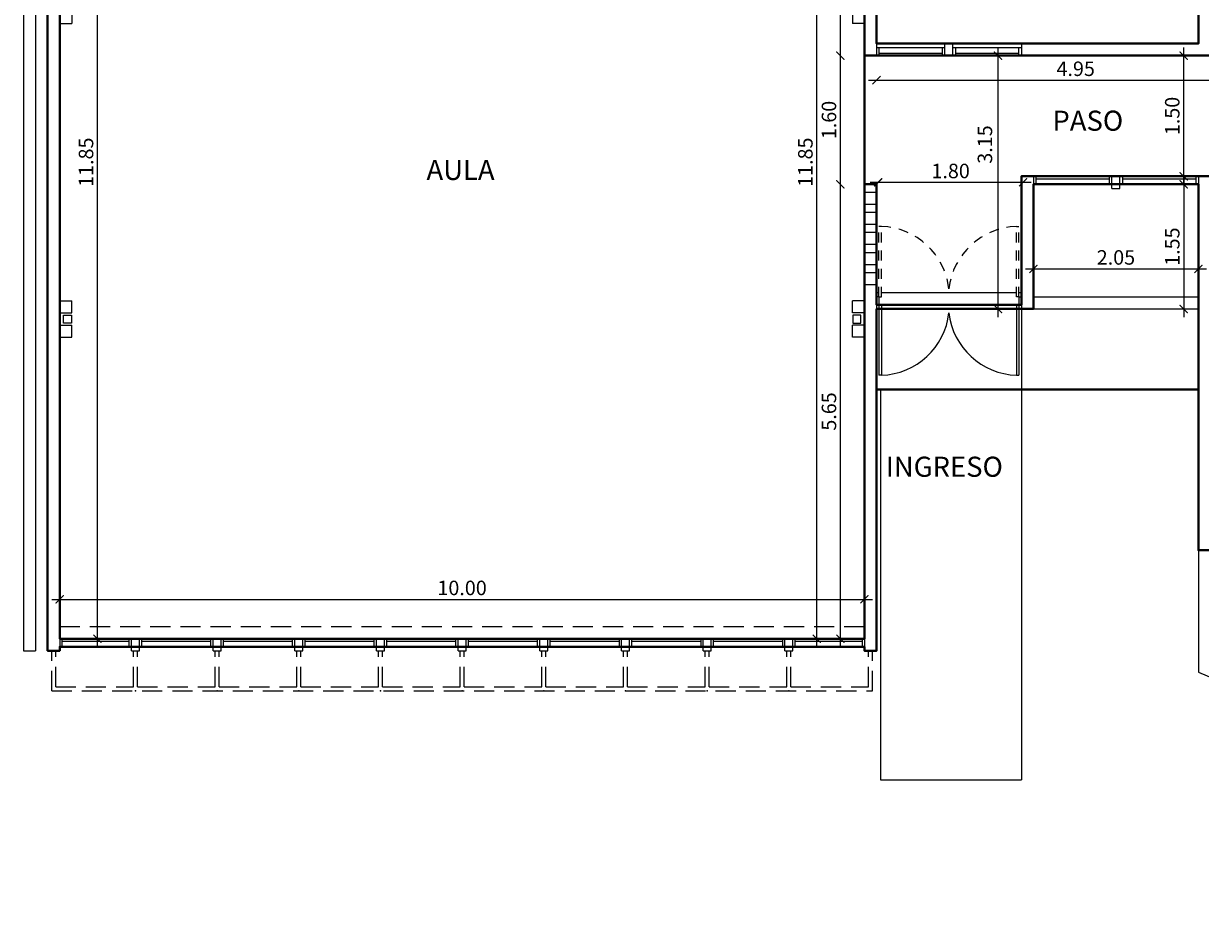
# Model space of a CAD drawing. Units: feet. Extents: x 6.8 to 95.3, y -10.3 to 49.6.
# Drawn here: x 6.8 to 21.5, y -4.6 to 6.6 of the extents above; entities that cross this region are included whole.
import ezdxf

# ---------------------------------------------------------------- set-up
doc = ezdxf.new("R2010")
doc.units = ezdxf.units.FT
doc.header["$MEASUREMENT"] = 0
doc.linetypes.add('DASHED', pattern=[0.75, 0.5, -0.25])
for name, color, linetype in [('carpinteria', 1, 'Continuous'), ('cotas', 1, 'Continuous'), ('muros', 2, 'Continuous'), ('texto', 3, 'Continuous'), ('vista', 1, 'Continuous'), ('vistas', 1, 'Continuous')]:
    doc.layers.add(name, color=color, linetype=linetype)
doc.styles.add('ROMANS', font='arial.ttf', dxfattribs={"height": 0.18})
doc.styles.add('style6', font='arial.ttf', dxfattribs={"height": 0.35})
doc.dimstyles.new('COTA100', dxfattribs={"dimtxt": 0.075, "dimasz": 0.1, "dimexe": 0.1, "dimexo": 0.1, "dimgap": 0.05, "dimtad": 1, "dimzin": 0, "dimdsep": 46, "dimtxsty": 'ROMANS', "dimblk1": 'ARCHTICK', "dimblk2": 'ARCHTICK', "dimsah": 1, "dimcen": 0.1, "dimdle": 0.1, "dimse1": 1, "dimse2": 1, "dimclrd": 256, "dimclre": 256, "dimclrt": 256, "dimadec": 0, "dimazin": 0, "dimtfac": 1, "dimtofl": 0, "dimtmove": 2, "dimatfit": 3, "dimldrblk": 'ARCHTICK', "dimfxl": 0, "dimtolj": 1, "dimtzin": 0, "dimarcsym": 0})

# ---------------------------------------------------------------- blocks, each defined once
blk = doc.blocks.new('_ArchTick')
at = {"layer": 'vista', "color": 0, "const_width": 0.15}
blk.add_lwpolyline([(-0.5, -0.5), (0.5, 0.5)], dxfattribs=at)
blk = doc.blocks.new('*D2')
at = {"layer": 'cotas', "lineweight": -2}
blk.add_line((7.199, -0.592), (17.399, -0.592), dxfattribs=at)
at = {"layer": 'Defpoints', "color": 0}
for p in [(7.299, -0.592), (17.299, -0.592), (17.299, -0.592)]:
    blk.add_point(p, dxfattribs=at)
at = {"layer": 'cotas', "lineweight": -2, "xscale": 0.1, "yscale": 0.1, "zscale": 0.1, "rotation": 180}
blk.add_blockref('_ArchTick', (7.299, -0.592), dxfattribs=at)
at = {"layer": 'cotas', "lineweight": -2, "xscale": 0.1, "yscale": 0.1, "zscale": 0.1}
blk.add_blockref('_ArchTick', (17.299, -0.592), dxfattribs=at)
at = {"layer": 'cotas', "insert": (12.299, -0.45), "char_height": 0.18, "attachment_point": 5, "style": 'ROMANS'}
blk.add_mtext('\\A1;10.00', dxfattribs=at)
blk = doc.blocks.new('*D3')
at = {"layer": 'cotas', "lineweight": -2}
blk.add_line((7.768, -1.181), (7.768, 10.869), dxfattribs=at)
at = {"layer": 'Defpoints', "color": 0}
for p in [(7.768, 10.769), (8.159, 10.769), (8.159, -1.081)]:
    blk.add_point(p, dxfattribs=at)
at = {"layer": 'cotas', "lineweight": -2, "xscale": 0.1, "yscale": 0.1, "zscale": 0.1}
for p, rotation in [((7.768, 10.769), 90), ((7.768, -1.081), 270)]:
    blk.add_blockref('_ArchTick', p, dxfattribs=dict(at, rotation=rotation))
at = {"layer": 'cotas', "insert": (7.626, 4.844), "char_height": 0.18, "attachment_point": 5, "rotation": 90, "style": 'ROMANS'}
blk.add_mtext('\\A1;11.85', dxfattribs=at)
blk = doc.blocks.new('*D4')
at = {"layer": 'cotas', "lineweight": -2}
blk.add_line((21.266, 4.569), (21.266, 6.269), dxfattribs=at)
at = {"layer": 'Defpoints', "color": 0}
for p in [(21.266, 6.169), (21.419, 6.169), (21.419, 4.669)]:
    blk.add_point(p, dxfattribs=at)
at = {"layer": 'cotas', "lineweight": -2, "xscale": 0.1, "yscale": 0.1, "zscale": 0.1}
for p, rotation in [((21.266, 6.169), 90), ((21.266, 4.669), 270)]:
    blk.add_blockref('_ArchTick', p, dxfattribs=dict(at, rotation=rotation))
at = {"layer": 'cotas', "insert": (21.124, 5.419), "char_height": 0.18, "attachment_point": 5, "rotation": 90, "style": 'ROMANS'}
blk.add_mtext('\\A1;1.50', dxfattribs=at)
blk = doc.blocks.new('*D5')
at = {"layer": 'cotas', "lineweight": -2}
blk.add_line((17.349, 5.864), (22.499, 5.864), dxfattribs=at)
at = {"layer": 'Defpoints', "color": 0}
for p in [(17.449, 6.158), (22.399, 5.864), (22.399, 5.864)]:
    blk.add_point(p, dxfattribs=at)
at = {"layer": 'cotas', "lineweight": -2, "xscale": 0.1, "yscale": 0.1, "zscale": 0.1, "rotation": 180}
blk.add_blockref('_ArchTick', (17.449, 5.864), dxfattribs=at)
at = {"layer": 'cotas', "lineweight": -2, "xscale": 0.1, "yscale": 0.1, "zscale": 0.1}
blk.add_blockref('_ArchTick', (22.399, 5.864), dxfattribs=at)
at = {"layer": 'cotas', "insert": (19.924, 6.006), "char_height": 0.18, "attachment_point": 5, "style": 'ROMANS'}
blk.add_mtext('\\A1;4.95', dxfattribs=at)
blk = doc.blocks.new('*D6')
at = {"layer": 'cotas', "lineweight": -2}
blk.add_line((17.37, 4.594), (19.37, 4.594), dxfattribs=at)
at = {"layer": 'Defpoints', "color": 0}
for p in [(17.47, 4.594), (19.27, 4.594), (19.27, 4.594)]:
    blk.add_point(p, dxfattribs=at)
at = {"layer": 'cotas', "lineweight": -2, "xscale": 0.1, "yscale": 0.1, "zscale": 0.1, "rotation": 180}
blk.add_blockref('_ArchTick', (17.47, 4.594), dxfattribs=at)
at = {"layer": 'cotas', "lineweight": -2, "xscale": 0.1, "yscale": 0.1, "zscale": 0.1}
blk.add_blockref('_ArchTick', (19.27, 4.594), dxfattribs=at)
at = {"layer": 'cotas', "insert": (18.37, 4.735), "char_height": 0.18, "attachment_point": 5, "style": 'ROMANS'}
blk.add_mtext('\\A1;1.80', dxfattribs=at)
blk = doc.blocks.new('*D7')
at = {"layer": 'cotas', "lineweight": -2}
blk.add_line((18.959, 2.919), (18.959, 6.269), dxfattribs=at)
at = {"layer": 'Defpoints', "color": 0}
for p in [(18.959, 6.169), (19.399, 6.169), (19.249, 3.019)]:
    blk.add_point(p, dxfattribs=at)
at = {"layer": 'cotas', "lineweight": -2, "xscale": 0.1, "yscale": 0.1, "zscale": 0.1}
for p, rotation in [((18.959, 6.169), 90), ((18.959, 3.019), 270)]:
    blk.add_blockref('_ArchTick', p, dxfattribs=dict(at, rotation=rotation))
at = {"layer": 'cotas', "insert": (18.796, 5.064), "char_height": 0.18, "attachment_point": 5, "rotation": 90, "style": 'ROMANS'}
blk.add_mtext('\\A1;3.15', dxfattribs=at)
blk = doc.blocks.new('*D8')
at = {"layer": 'cotas', "lineweight": -2}
blk.add_line((21.266, 4.669), (21.266, 2.919), dxfattribs=at)
at = {"layer": 'Defpoints', "color": 0}
for p in [(21.266, 4.569), (21.266, 3.019), (21.266, 3.019)]:
    blk.add_point(p, dxfattribs=at)
at = {"layer": 'cotas', "lineweight": -2, "xscale": 0.1, "yscale": 0.1, "zscale": 0.1}
for p, rotation in [((21.266, 4.569), 90), ((21.266, 3.019), 270)]:
    blk.add_blockref('_ArchTick', p, dxfattribs=dict(at, rotation=rotation))
at = {"layer": 'cotas', "insert": (21.124, 3.794), "char_height": 0.18, "attachment_point": 5, "rotation": 90, "style": 'ROMANS'}
blk.add_mtext('\\A1;1.55', dxfattribs=at)
blk = doc.blocks.new('*D9')
at = {"layer": 'cotas', "lineweight": -2}
blk.add_line((19.299, 3.518), (21.549, 3.518), dxfattribs=at)
at = {"layer": 'Defpoints', "color": 0}
for p in [(21.449, 3.518), (19.399, 3.488), (21.449, 3.488)]:
    blk.add_point(p, dxfattribs=at)
at = {"layer": 'cotas', "lineweight": -2, "xscale": 0.1, "yscale": 0.1, "zscale": 0.1, "rotation": 180}
blk.add_blockref('_ArchTick', (19.399, 3.518), dxfattribs=at)
at = {"layer": 'cotas', "lineweight": -2, "xscale": 0.1, "yscale": 0.1, "zscale": 0.1}
blk.add_blockref('_ArchTick', (21.449, 3.518), dxfattribs=at)
at = {"layer": 'cotas', "insert": (20.424, 3.66), "char_height": 0.18, "attachment_point": 5, "style": 'ROMANS'}
blk.add_mtext('\\A1;2.05', dxfattribs=at)
blk = doc.blocks.new('*D10')
at = {"layer": 'cotas', "lineweight": -2}
blk.add_line((17, -1.181), (17, 4.669), dxfattribs=at)
at = {"layer": 'Defpoints', "color": 0}
for p in [(17, 4.569), (17.299, 4.569), (17.269, -1.081)]:
    blk.add_point(p, dxfattribs=at)
at = {"layer": 'cotas', "lineweight": -2, "xscale": 0.1, "yscale": 0.1, "zscale": 0.1}
for p, rotation in [((17, 4.569), 90), ((17, -1.081), 270)]:
    blk.add_blockref('_ArchTick', p, dxfattribs=dict(at, rotation=rotation))
at = {"layer": 'cotas', "insert": (16.858, 1.744), "char_height": 0.18, "attachment_point": 5, "rotation": 90, "style": 'ROMANS'}
blk.add_mtext('\\A1;5.65', dxfattribs=at)
blk = doc.blocks.new('*D11')
at = {"layer": 'cotas', "lineweight": -2}
blk.add_line((17, 4.469), (17, 6.269), dxfattribs=at)
at = {"layer": 'Defpoints', "color": 0}
for p in [(17, 6.169), (17.299, 6.169), (17.299, 4.569)]:
    blk.add_point(p, dxfattribs=at)
at = {"layer": 'cotas', "lineweight": -2, "xscale": 0.1, "yscale": 0.1, "zscale": 0.1}
for p, rotation in [((17, 6.169), 90), ((17, 4.569), 270)]:
    blk.add_blockref('_ArchTick', p, dxfattribs=dict(at, rotation=rotation))
at = {"layer": 'cotas', "insert": (16.858, 5.369), "char_height": 0.18, "attachment_point": 5, "rotation": 90, "style": 'ROMANS'}
blk.add_mtext('\\A1;1.60', dxfattribs=at)
blk = doc.blocks.new('*D12')
at = {"layer": 'cotas', "lineweight": -2}
blk.add_line((17, 6.069), (17, 10.869), dxfattribs=at)
at = {"layer": 'Defpoints', "color": 0}
for p in [(17, 10.769), (17.299, 10.769), (17.299, 6.169)]:
    blk.add_point(p, dxfattribs=at)
at = {"layer": 'cotas', "lineweight": -2, "xscale": 0.1, "yscale": 0.1, "zscale": 0.1}
for p, rotation in [((17, 10.769), 90), ((17, 6.169), 270)]:
    blk.add_blockref('_ArchTick', p, dxfattribs=dict(at, rotation=rotation))
at = {"layer": 'cotas', "insert": (16.858, 8.469), "char_height": 0.18, "attachment_point": 5, "rotation": 90, "style": 'ROMANS'}
blk.add_mtext('\\A1;4.60', dxfattribs=at)
blk = doc.blocks.new('*D13')
at = {"layer": 'cotas', "lineweight": -2}
blk.add_line((16.706, -1.181), (16.706, 10.869), dxfattribs=at)
at = {"layer": 'Defpoints', "color": 0}
for p in [(16.706, 10.769), (17.299, 10.769), (17.299, -1.081)]:
    blk.add_point(p, dxfattribs=at)
at = {"layer": 'cotas', "lineweight": -2, "xscale": 0.1, "yscale": 0.1, "zscale": 0.1}
for p, rotation in [((16.706, 10.769), 90), ((16.706, -1.081), 270)]:
    blk.add_blockref('_ArchTick', p, dxfattribs=dict(at, rotation=rotation))
at = {"layer": 'cotas', "insert": (16.565, 4.844), "char_height": 0.18, "attachment_point": 5, "rotation": 90, "style": 'ROMANS'}
blk.add_mtext('\\A1;11.85', dxfattribs=at)

msp = doc.modelspace()

# ---------------------------------------------------------------- linework, layer by layer
at = {"lineweight": 40}
msp.add_line((21.449, 0.019), (26.199, 0.019), dxfattribs=at)
for points in [[(25.317, 10.913), (21.449, 9.307), (21.449, 6.319), (19.249, 6.319), (17.449, 6.319), (17.449, 10.919), (17.299, 10.919), (17.299, 10.869), (7.299, 10.869), (7.299, 10.919), (7.149, 10.919), (7.149, -1.231), (7.299, -1.231), (7.299, -1.181), (17.299, -1.181), (17.299, -1.231), (17.449, -1.231), (17.449, 3.019), (19.399, 3.019), (19.399, 4.569), (21.449, 4.569), (21.449, 0.019), (21.449, 0.019), (26.199, 0.019)], [(7.299, 10.769), (17.299, 10.769), (17.299, -1.081), (7.299, -1.081), (7.299, 10.769)], [(17.299, 6.169), (21.599, 6.169), (21.599, 6.219), (22.399, 6.219), (22.399, 4.619), (21.599, 4.619), (21.599, 4.669), (19.249, 4.669), (19.249, 3.07), (17.449, 3.07), (17.449, 4.569), (17.299, 4.569), (17.299, 6.169)], [(17.449, 2.019), (21.449, 2.019), (21.449, 4.569), (19.399, 4.569), (19.399, 3.019), (17.449, 3.019), (17.449, 2.019)]]:
    msp.add_lwpolyline(points, dxfattribs=at)
at = {"layer": 'carpinteria'}
for p, q in [((17.449, 6.269), (18.299, 6.269)), ((17.449, 6.169), (18.299, 6.169)), ((17.479, 6.269), (17.479, 6.169)), ((17.479, 6.199), (18.269, 6.199)), ((18.269, 6.169), (18.269, 6.269)), ((18.399, 6.269), (19.249, 6.269)), ((18.399, 6.169), (19.249, 6.169)), ((18.429, 6.269), (18.429, 6.169)), ((18.429, 6.199), (19.219, 6.199)), ((19.219, 6.169), (19.219, 6.269)), ((19.399, 4.669), (20.374, 4.669)), ((19.399, 4.569), (20.374, 4.569)), ((19.429, 4.669), (19.429, 4.569)), ((19.429, 4.639), (20.344, 4.639)), ((20.344, 4.569), (20.344, 4.669)), ((20.474, 4.669), (21.449, 4.669)), ((20.474, 4.569), (21.449, 4.569)), ((20.504, 4.669), (20.504, 4.569)), ((20.504, 4.639), (21.419, 4.639)), ((21.419, 4.569), (21.419, 4.669)), ((17.479, 3.17), (17.449, 3.17)), ((17.479, 3.17), (17.449, 3.17)), ((17.479, 3.17), (17.449, 3.17)), ((17.479, 3.17), (17.479, 3.07)), ((17.479, 3.17), (17.479, 3.07)), ((19.219, 3.17), (19.219, 3.07)), ((19.219, 3.17), (19.249, 3.17)), ((19.219, 3.17), (19.249, 3.17)), ((17.479, 3.07), (17.449, 3.07)), ((17.479, 3.07), (17.449, 3.07)), ((17.479, 3.07), (17.479, 2.195)), ((17.479, 3.07), (17.509, 3.07)), ((17.509, 3.07), (17.509, 2.195)), ((19.189, 3.07), (19.189, 2.195)), ((19.219, 3.07), (19.189, 3.07)), ((19.219, 3.07), (19.249, 3.07)), ((19.219, 3.07), (19.219, 2.195)), ((17.509, 2.195), (17.479, 2.195)), ((19.189, 2.195), (19.219, 2.195)), ((7.299, -1.081), (8.189, -1.081)), ((7.329, -1.181), (7.329, -1.081)), ((7.329, -1.111), (8.159, -1.111)), ((8.159, -1.081), (8.159, -1.181)), ((8.289, -1.081), (9.204, -1.081)), ((8.319, -1.181), (8.319, -1.081)), ((8.319, -1.111), (9.174, -1.111)), ((9.174, -1.081), (9.174, -1.181)), ((9.304, -1.081), (10.219, -1.081)), ((9.334, -1.181), (9.334, -1.081)), ((9.334, -1.111), (10.189, -1.111)), ((10.189, -1.081), (10.189, -1.181)), ((10.319, -1.081), (11.234, -1.081)), ((10.349, -1.181), (10.349, -1.081)), ((10.349, -1.111), (11.204, -1.111)), ((11.204, -1.081), (11.204, -1.181)), ((11.334, -1.081), (12.249, -1.081)), ((11.364, -1.181), (11.364, -1.081)), ((11.364, -1.111), (12.219, -1.111)), ((12.219, -1.081), (12.219, -1.181)), ((12.349, -1.081), (13.264, -1.081)), ((12.379, -1.181), (12.379, -1.081)), ((12.379, -1.111), (13.234, -1.111)), ((13.234, -1.081), (13.234, -1.181)), ((13.364, -1.081), (14.279, -1.081)), ((13.394, -1.181), (13.394, -1.081)), ((13.394, -1.111), (14.249, -1.111)), ((14.249, -1.081), (14.249, -1.181)), ((14.379, -1.081), (15.294, -1.081)), ((14.409, -1.181), (14.409, -1.081)), ((14.409, -1.111), (15.264, -1.111)), ((15.264, -1.081), (15.264, -1.181)), ((15.394, -1.081), (16.309, -1.081)), ((15.424, -1.181), (15.424, -1.081)), ((15.424, -1.111), (16.279, -1.111)), ((16.279, -1.081), (16.279, -1.181)), ((16.409, -1.081), (17.299, -1.081)), ((16.439, -1.181), (16.439, -1.081)), ((16.439, -1.111), (17.269, -1.111)), ((17.269, -1.081), (17.269, -1.181)), ((7.299, -1.181), (8.189, -1.181)), ((8.289, -1.181), (9.204, -1.181)), ((9.304, -1.181), (10.219, -1.181)), ((10.319, -1.181), (11.234, -1.181)), ((11.334, -1.181), (12.249, -1.181)), ((12.349, -1.181), (13.264, -1.181)), ((13.364, -1.181), (14.279, -1.181)), ((14.379, -1.181), (15.294, -1.181)), ((15.394, -1.181), (16.309, -1.181)), ((16.409, -1.181), (17.299, -1.181))]:
    msp.add_line(p, q, dxfattribs=at)
at = {"layer": 'carpinteria', "linetype": 'DASHED', "ltscale": 0.25}
for p, q in [((17.479, 3.17), (17.479, 4.045)), ((17.509, 4.045), (17.479, 4.045)), ((17.509, 3.17), (17.509, 4.045)), ((19.189, 3.17), (19.189, 4.045)), ((19.189, 4.045), (19.219, 4.045)), ((19.219, 3.17), (19.219, 4.045)), ((17.479, 3.17), (17.509, 3.17)), ((19.219, 3.17), (19.189, 3.17))]:
    msp.add_line(p, q, dxfattribs=at)
for centre, start, end in [((17.479, 3.17), 6.5558, 88.036), ((19.219, 3.17), 91.964, 173.4442)]:
    msp.add_arc(centre, 0.876, start, end, dxfattribs=at)
at = {"layer": 'carpinteria'}
for centre, start, end in [((17.479, 3.07), 271.964, 353.4442), ((19.219, 3.07), 186.5558, 268.036)]:
    msp.add_arc(centre, 0.876, start, end, dxfattribs=at)
at = {"layer": 'cotas', "color": 1}
for p, q in [((17.479, 3.221), (17.449, 3.221)), ((19.189, 3.221), (17.509, 3.221)), ((19.249, 3.221), (19.219, 3.221)), ((17.479, 3.019), (17.449, 3.019)), ((19.189, 3.019), (17.509, 3.019)), ((19.249, 3.019), (19.219, 3.019))]:
    msp.add_line(p, q, dxfattribs=at)
at = {"layer": 'muros'}
for p, q in [((6.849, 10.919), (6.849, -1.231)), ((6.999, 10.919), (6.999, -1.231)), ((7.149, 10.919), (7.149, -1.231)), ((17.449, 10.919), (17.449, 6.169)), ((21.449, 9.307), (21.449, 6.319)), ((7.449, 6.719), (7.449, 6.569)), ((17.149, 6.719), (17.149, 6.569)), ((7.299, 6.569), (7.449, 6.569)), ((7.299, 6.569), (7.299, 3.119)), ((17.299, 6.569), (17.149, 6.569)), ((17.299, 6.569), (17.299, 6.169)), ((18.299, 6.319), (18.399, 6.319)), ((18.299, 6.169), (18.299, 6.319)), ((18.399, 6.169), (18.399, 6.319)), ((19.249, 6.319), (19.249, 6.169)), ((19.249, 6.319), (21.449, 6.319)), ((17.449, 6.169), (17.299, 6.169)), ((18.299, 6.169), (18.399, 6.169)), ((19.249, 6.169), (21.599, 6.169)), ((17.299, 4.469), (17.299, 4.569)), ((17.449, 4.569), (17.299, 4.569)), ((17.449, 4.569), (17.449, 4.469)), ((19.249, 4.669), (19.399, 4.669)), ((19.249, 4.669), (19.249, 3.019)), ((19.399, 4.669), (19.399, 3.019)), ((20.374, 4.519), (20.374, 4.669)), ((20.374, 4.669), (20.474, 4.669)), ((20.474, 4.519), (20.474, 4.669)), ((21.449, 4.669), (21.449, -1.499)), ((21.449, 4.669), (21.599, 4.669)), ((21.449, 4.669), (21.449, 4.519)), ((17.449, 4.469), (17.299, 4.469)), ((20.374, 4.519), (20.474, 4.519)), ((17.299, 4.219), (17.299, 4.319)), ((17.449, 4.319), (17.299, 4.319)), ((17.449, 4.319), (17.449, 4.219)), ((17.449, 4.219), (17.299, 4.219)), ((17.299, 3.969), (17.299, 4.069)), ((17.449, 4.069), (17.299, 4.069)), ((17.449, 3.969), (17.299, 3.969)), ((17.449, 4.069), (17.449, 3.969)), ((17.449, 3.819), (17.299, 3.819)), ((17.299, 3.719), (17.299, 3.819)), ((17.449, 3.819), (17.449, 3.719)), ((17.449, 3.719), (17.299, 3.719)), ((17.449, 3.569), (17.299, 3.569)), ((17.299, 3.469), (17.299, 3.569)), ((17.449, 3.569), (17.449, 3.469)), ((17.449, 3.469), (17.299, 3.469)), ((17.449, 3.319), (17.299, 3.319)), ((17.299, 3.319), (17.299, 3.119)), ((17.449, 3.319), (17.449, -1.231)), ((7.299, 3.119), (7.449, 3.119)), ((7.449, 2.969), (7.449, 3.119)), ((17.299, 3.119), (17.149, 3.119)), ((17.149, 2.969), (17.149, 3.119)), ((7.299, 2.969), (7.449, 2.969)), ((7.299, 2.969), (7.449, 2.969)), ((7.299, 2.969), (7.449, 2.969)), ((7.299, 2.819), (7.299, 2.969)), ((7.299, 2.969), (7.299, 2.819)), ((17.299, 2.969), (17.149, 2.969)), ((17.299, 2.969), (17.149, 2.969)), ((17.299, 2.969), (17.149, 2.969)), ((17.299, 2.819), (17.299, 2.969)), ((17.299, 2.969), (17.299, 2.819)), ((19.249, 3.019), (19.399, 3.019)), ((7.299, 2.819), (7.449, 2.819)), ((7.299, 2.819), (7.449, 2.819)), ((7.449, 2.669), (7.449, 2.819)), ((17.299, 2.819), (17.149, 2.819)), ((17.299, 2.819), (17.149, 2.819)), ((17.149, 2.669), (17.149, 2.819)), ((7.299, 2.669), (7.449, 2.669)), ((7.299, 2.669), (7.299, -1.231)), ((17.299, 2.669), (17.149, 2.669)), ((17.299, 2.669), (17.299, -1.231)), ((8.189, -1.081), (8.289, -1.081)), ((8.189, -1.231), (8.189, -1.081)), ((8.289, -1.231), (8.289, -1.081)), ((9.204, -1.231), (9.204, -1.081)), ((9.204, -1.081), (9.304, -1.081)), ((9.304, -1.231), (9.304, -1.081)), ((10.219, -1.231), (10.219, -1.081)), ((10.219, -1.081), (10.319, -1.081)), ((10.319, -1.231), (10.319, -1.081)), ((11.234, -1.231), (11.234, -1.081)), ((11.234, -1.081), (11.334, -1.081)), ((11.334, -1.231), (11.334, -1.081)), ((12.249, -1.231), (12.249, -1.081)), ((12.249, -1.081), (12.349, -1.081)), ((12.349, -1.231), (12.349, -1.081)), ((13.264, -1.231), (13.264, -1.081)), ((13.264, -1.081), (13.364, -1.081)), ((13.364, -1.231), (13.364, -1.081)), ((14.279, -1.231), (14.279, -1.081)), ((14.279, -1.081), (14.379, -1.081)), ((14.379, -1.231), (14.379, -1.081)), ((15.294, -1.231), (15.294, -1.081)), ((15.294, -1.081), (15.394, -1.081)), ((15.394, -1.231), (15.394, -1.081)), ((16.309, -1.231), (16.309, -1.081)), ((16.309, -1.081), (16.409, -1.081)), ((16.409, -1.231), (16.409, -1.081)), ((6.849, -1.231), (6.999, -1.231)), ((7.149, -1.231), (7.299, -1.231)), ((8.189, -1.231), (8.289, -1.231)), ((9.204, -1.231), (9.304, -1.231)), ((10.219, -1.231), (10.319, -1.231)), ((11.234, -1.231), (11.334, -1.231)), ((12.249, -1.231), (12.349, -1.231)), ((13.264, -1.231), (13.364, -1.231)), ((14.279, -1.231), (14.379, -1.231)), ((15.294, -1.231), (15.394, -1.231)), ((16.309, -1.231), (16.409, -1.231)), ((17.299, -1.231), (17.449, -1.231)), ((21.449, -1.499), (29.031, -4.648))]:
    msp.add_line(p, q, dxfattribs=at)
for points in [[(7.344, 2.943), (7.444, 2.943), (7.444, 2.843), (7.344, 2.843)], [(17.255, 2.943), (17.155, 2.943), (17.155, 2.843), (17.255, 2.843)]]:
    msp.add_lwpolyline(points, close=True, dxfattribs=at)
at = {"layer": 'vistas'}
for p, q in [((19.399, 3.169), (21.449, 3.169)), ((19.249, 3.019), (19.249, -2.837)), ((19.399, 3.019), (21.449, 3.019)), ((17.449, 2.019), (19.249, 2.019)), ((17.499, 2.019), (17.499, -2.837)), ((17.499, -2.837), (19.249, -2.837))]:
    msp.add_line(p, q, dxfattribs=at)
at = {"layer": 'vistas', "linetype": 'DASHED', "ltscale": 0.5}
for p, q in [((19.249, 2.019), (21.449, 2.019)), ((7.299, -0.931), (17.299, -0.931)), ((7.199, -1.731), (7.199, -1.231)), ((7.249, -1.681), (7.249, -1.231)), ((8.214, -1.681), (8.214, -1.231)), ((8.264, -1.681), (8.264, -1.231)), ((9.229, -1.681), (9.229, -1.231)), ((9.279, -1.681), (9.279, -1.231)), ((10.244, -1.681), (10.244, -1.231)), ((10.294, -1.681), (10.294, -1.231)), ((11.259, -1.681), (11.259, -1.231)), ((11.309, -1.681), (11.309, -1.231)), ((12.274, -1.681), (12.274, -1.231)), ((12.324, -1.681), (12.324, -1.231)), ((13.289, -1.681), (13.289, -1.231)), ((13.339, -1.681), (13.339, -1.231)), ((14.304, -1.681), (14.304, -1.231)), ((14.354, -1.681), (14.354, -1.231)), ((15.319, -1.681), (15.319, -1.231)), ((15.369, -1.681), (15.369, -1.231)), ((16.334, -1.681), (16.334, -1.231)), ((16.384, -1.681), (16.384, -1.231)), ((17.349, -1.681), (17.349, -1.231)), ((17.399, -1.731), (17.399, -1.231)), ((7.199, -1.731), (17.399, -1.731)), ((7.249, -1.681), (8.214, -1.681)), ((8.264, -1.681), (9.229, -1.681)), ((9.279, -1.681), (10.244, -1.681)), ((10.294, -1.681), (11.259, -1.681)), ((11.309, -1.681), (12.274, -1.681)), ((12.324, -1.681), (13.289, -1.681)), ((13.339, -1.681), (14.304, -1.681)), ((14.354, -1.681), (15.319, -1.681)), ((15.369, -1.681), (16.334, -1.681)), ((16.384, -1.681), (17.349, -1.681))]:
    msp.add_line(p, q, dxfattribs=at)
for p in [(8.239, -1.731), (9.254, -1.731), (9.254, -1.731), (10.269, -1.731), (10.269, -1.731), (10.269, -1.731), (11.284, -1.731), (12.299, -1.731), (12.299, -1.731), (13.314, -1.731), (13.314, -1.731), (13.314, -1.731), (14.329, -1.731), (15.344, -1.731), (16.359, -1.731)]:
    msp.add_point(p, dxfattribs=at)

# ---------------------------------------------------------------- texts
at = {"layer": 'texto', "char_height": 0.25, "width": 2.13, "attachment_point": 1, "style": 'style6'}
for s, insert in [('PASO', (19.635, 5.485)), ('AULA', (11.857, 4.873)), ('INGRESO', (17.564, 1.182))]:
    msp.add_mtext(s, dxfattribs=dict(at, insert=insert))

# ---------------------------------------------------------------- dimensions: what is measured, and where the dimension line sits
at = {"layer": 'cotas', "color": 1}
for base, p1, p2, picture, middle in [((7.768, 10.769), (8.159, -1.081), (8.159, 10.769), '*D3', (7.626, 4.844)), ((16.706, 10.769), (17.299, -1.081), (17.299, 10.769), '*D13', (16.565, 4.844)), ((17, 10.769), (17.299, 6.169), (17.299, 10.769), '*D12', (16.858, 8.469)), ((17, 6.169), (17.299, 4.569), (17.299, 6.169), '*D11', (16.858, 5.369)), ((21.266, 6.169), (21.419, 4.669), (21.419, 6.169), '*D4', (21.124, 5.419)), ((17, 4.569), (17.269, -1.081), (17.299, 4.569), '*D10', (16.858, 1.744)), ((21.266, 3.019), (21.266, 4.569), (21.266, 3.019), '*D8', (21.124, 3.794))]:
    dim = msp.add_linear_dim(base=base, p1=p1, p2=p2, angle=90, dimstyle='COTA100', dxfattribs=at)
    dim.commit()
    dim.dimension.update_dxf_attribs({"geometry": picture, "text_midpoint": middle})
for base, p1, p2, picture, middle in [((22.399, 5.864), (17.449, 6.158), (22.399, 5.864), '*D5', (19.924, 6.006)), ((19.27, 4.594), (17.47, 4.594), (19.27, 4.594), '*D6', (18.37, 4.735)), ((21.449, 3.518), (19.399, 3.488), (21.449, 3.488), '*D9', (20.424, 3.66)), ((17.299, -0.592), (7.299, -0.592), (17.299, -0.592), '*D2', (12.299, -0.45))]:
    dim = msp.add_linear_dim(base=base, p1=p1, p2=p2, dimstyle='COTA100', dxfattribs=at)
    dim.commit()
    dim.dimension.update_dxf_attribs({"geometry": picture, "text_midpoint": middle})
dim = msp.add_linear_dim(base=(18.959, 6.169), p1=(19.249, 3.019), p2=(19.399, 6.169), angle=90, dimstyle='COTA100', dxfattribs=at)
dim.commit()
dim.dimension.update_dxf_attribs({"geometry": '*D7', "text_midpoint": (18.796, 5.064), "dimtype": 160})

doc.saveas('drawing.dxf')
